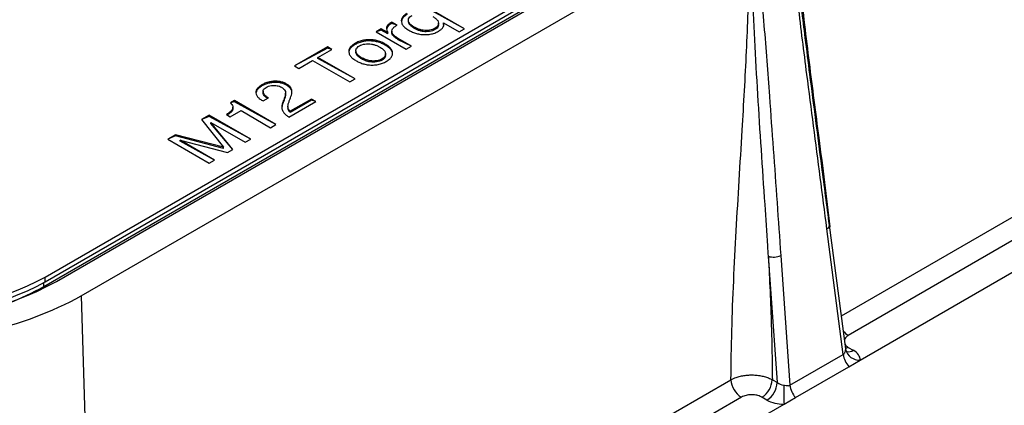
# Model space of a CAD drawing. Units: millimetres. Extents: x 17 to 410, y 7 to 290.
# Drawn here: x 356 to 372, y 76 to 83 of the extents above; entities that cross this region are included whole.
import ezdxf

# ---------------------------------------------------------------- set-up
doc = ezdxf.new("R2010")
doc.units = ezdxf.units.MM
doc.linetypes.add('SLD-Solid', pattern=[0])

msp = doc.modelspace()

# ---------------------------------------------------------------- linework, layer by layer
at = {"color": 7, "linetype": 'SLD-Solid', "lineweight": 25}
for p, q in [((356.101, 78.296), (379.688, 91.913)), ((356.078, 78.137), (379.611, 91.722)), ((356.101, 78.215), (379.688, 91.831)), ((356.29, 78.218), (379.823, 91.804)), ((356.715, 77.974), (380.247, 91.559)), ((370.002, 76.881), (385.951, 86.089)), ((380.653, 83.568), (369.799, 77.302)), ((363.25, 82.527), (362.542, 82.935)), ((363.25, 82.527), (362.542, 82.915)), ((362.101, 82.588), (362.012, 82.64)), ((362.012, 82.619), (362.012, 82.64)), ((362.293, 82.675), (362.293, 82.649)), ((361.83, 82.524), (361.744, 82.474)), ((361.83, 82.504), (361.744, 82.474)), ((361.744, 82.474), (362.258, 82.177)), ((361.941, 82.461), (361.83, 82.524)), ((361.83, 82.504), (361.83, 82.524)), ((361.941, 82.44), (361.83, 82.504)), ((362.011, 82.486), (362.011, 82.461)), ((362.101, 82.588), (362.012, 82.619)), ((362.4, 82.531), (362.4, 82.551)), ((362.747, 82.514), (362.747, 82.534)), ((362.81, 82.595), (362.81, 82.621)), ((362.891, 82.626), (362.893, 82.627)), ((362.891, 82.605), (362.891, 82.626)), ((362.898, 82.582), (362.891, 82.605)), ((362.893, 82.627), (363.158, 82.474)), ((363.158, 82.474), (363.25, 82.527)), ((361.943, 82.462), (361.941, 82.461)), ((361.941, 82.44), (361.941, 82.461)), ((361.943, 82.441), (361.941, 82.44)), ((361.943, 82.441), (361.943, 82.462)), ((362.35, 82.23), (362.122, 82.362)), ((362.122, 82.341), (362.122, 82.362)), ((362.35, 82.23), (362.122, 82.341)), ((360.914, 82.218), (360.35, 81.893)), ((360.914, 82.198), (360.35, 81.893)), ((360.752, 82.039), (360.988, 82.176)), ((360.988, 82.176), (360.914, 82.218)), ((360.914, 82.198), (360.914, 82.218)), ((360.988, 82.176), (360.914, 82.198)), ((361.385, 82.258), (361.385, 82.278)), ((361.398, 82.153), (361.398, 82.128)), ((361.9, 82.247), (361.9, 82.267)), ((362.258, 82.177), (362.35, 82.23)), ((360.424, 81.85), (360.66, 81.986)), ((360.66, 81.986), (361.294, 81.621)), ((361.385, 81.674), (360.752, 82.039)), ((360.752, 82.019), (360.752, 82.039)), ((361.385, 81.674), (360.752, 82.019)), ((361.496, 82.014), (361.496, 82.034)), ((361.845, 81.993), (361.845, 82.013)), ((361.906, 82.074), (361.906, 82.099)), ((360.35, 81.893), (360.424, 81.85)), ((361.294, 81.621), (361.385, 81.674)), ((359.795, 81.552), (359.795, 81.572)), ((360.217, 81.565), (360.217, 81.585)), ((359.328, 81.303), (359.258, 81.262)), ((360.035, 80.894), (359.328, 81.303)), ((359.328, 81.282), (359.328, 81.303)), ((359.815, 81.461), (359.816, 81.438)), ((359.817, 81.296), (359.909, 81.349)), ((360.163, 81.282), (360.163, 81.302)), ((360.199, 81.406), (360.199, 81.431)), ((360.644, 81.33), (360.279, 81.12)), ((360.644, 81.31), (360.279, 81.099)), ((360.717, 81.288), (360.644, 81.33)), ((360.644, 81.31), (360.644, 81.33)), ((360.717, 81.288), (360.644, 81.31)), ((359.256, 81.028), (359.439, 81.133)), ((359.328, 81.282), (359.258, 81.262)), ((359.302, 81.166), (359.302, 81.192)), ((360.035, 80.894), (359.328, 81.282)), ((359.439, 81.133), (359.944, 80.841)), ((360.239, 81.204), (360.239, 81.178)), ((360.254, 81.021), (360.717, 81.288)), ((358.897, 81.053), (358.765, 80.978)), ((358.897, 81.033), (358.765, 80.978)), ((358.765, 80.978), (359.141, 80.509)), ((359.604, 80.645), (358.897, 81.053)), ((358.897, 81.033), (358.897, 81.053)), ((359.604, 80.645), (358.897, 81.033)), ((359.189, 81.067), (359.256, 81.028)), ((360.279, 81.099), (360.279, 81.12)), ((358.922, 80.931), (358.924, 80.932)), ((359.301, 80.47), (358.922, 80.931)), ((358.922, 80.91), (358.922, 80.931)), ((359.301, 80.47), (358.922, 80.91)), ((358.924, 80.932), (359.512, 80.592)), ((359.944, 80.841), (360.035, 80.894)), ((358.321, 80.721), (358.19, 80.645)), ((358.321, 80.701), (358.19, 80.645)), ((358.19, 80.645), (358.897, 80.237)), ((359.141, 80.509), (358.321, 80.721)), ((358.321, 80.701), (358.321, 80.721)), ((359.141, 80.488), (358.321, 80.701)), ((358.4, 80.63), (358.402, 80.631)), ((358.989, 80.29), (358.4, 80.63)), ((358.4, 80.609), (358.4, 80.63)), ((358.402, 80.631), (359.209, 80.417)), ((359.512, 80.592), (359.604, 80.645)), ((358.989, 80.29), (358.4, 80.609)), ((359.141, 80.488), (359.141, 80.509)), ((359.209, 80.417), (359.301, 80.47)), ((358.897, 80.237), (358.989, 80.29)), ((369.713, 76.979), (369.434, 79.116)), ((369.754, 77.075), (369.477, 79.181)), ((368.588, 76.498), (368.436, 78.651)), ((368.647, 78.662), (368.803, 76.454)), ((356.101, 78.215), (356.101, 78.296)), ((356.715, 77.974), (356.943, 70.281)), ((369.799, 77.098), (369.884, 77.049)), ((368.803, 76.454), (369.713, 76.979)), ((368.897, 76.243), (369.807, 76.769)), ((369.807, 76.769), (370.002, 76.881)), ((356.943, 70.281), (367.797, 76.547)), ((368.503, 76.547), (368.588, 76.498)), ((352.753, 66.924), (368.702, 76.131)), ((367.974, 76.248), (357.12, 69.982)), ((368.411, 76.199), (368.326, 76.248)), ((368.702, 76.131), (368.897, 76.243))]:
    msp.add_line(p, q, dxfattribs=at)
at = {"color": 8, "linetype": 'SLD-Solid', "lineweight": 25}
for p, q in [((369.68, 77.634), (380.476, 83.867)), ((356.078, 78.137), (356.078, 78.202))]:
    msp.add_line(p, q, dxfattribs=at)
at = {"color": 8, "linetype": 'SLD-Solid', "lineweight": 25, "flags": 128}
msp.add_lwpolyline([(369.799, 77.098), (369.765, 77.083), (369.754, 77.075)], dxfattribs=at)
at = {"color": 8, "linetype": 'SLD-Solid', "lineweight": 25}
for centre, radius, start, end in [((369.407, 79.181), 0.0705, 292.5431, 0.1734), ((369.968, 77.581), 0.326, 218.8425, 238.8313), ((369.806, 77.156), 0.132, 254.4965, 306.0182)]:
    msp.add_arc(centre, radius, start, end, dxfattribs=at)
at = {"color": 7, "linetype": 'SLD-Solid', "lineweight": 25}
for centre, radius, start, end in [((368.528, 78.905), 0.27, 249.9551, 296.0442), ((353.594, 82.995), 5.326, 268.8196, 298.0765), ((353.532, 83.395), 5.866, 268.8443, 298.0519), ((353.594, 82.914), 5.326, 268.8196, 298.0765), ((354.038, 81.703), 4.108, 290.6257, 299.7665), ((353.557, 83.88), 6.697, 268.7702, 298.126), ((370.111, 77.031), 0.401, 187.341, 220.7403), ((369.987, 77.121), 0.24, 193.4353, 273.6196), ((368.182, 76.573), 0.386, 183.8499, 237.3049), ((368.117, 76.573), 0.386, 302.6951, 356.1501), ((368.202, 76.524), 0.386, 302.6951, 356.1501), ((383.581, 76.477), 14.883, 180.0805, 181.3307), ((369.2, 76.505), 0.401, 187.341, 220.7403)]:
    msp.add_arc(centre, radius, start, end, dxfattribs=at)
at = {"color": 8, "linetype": 'SLD-Solid', "lineweight": 25}
msp.add_ellipse((369.6, 77.091), major_axis=(0.152, -0.042), ratio=0.618386, start_param=0.162772, end_param=0.253897, dxfattribs=at)
at = {"color": 7, "linetype": 'SLD-Solid', "lineweight": 25}
for centre, major_axis, ratio, start_param, end_param in [((369.6, 76.887), (0.402, -0.002), 0.574811, 6.270549, 7.07327), ((368.693, 76.567), (0.149, -0.033), 0.719544, 4.099466, 4.902188), ((368.693, 76.363), (0.401, -0.002), 0.579721, 3.936047, 4.738768)]:
    msp.add_ellipse(centre, major_axis=major_axis, ratio=ratio, start_param=start_param, end_param=end_param, dxfattribs=at)
for points, knots in [([(369.434, 79.116), (369.396, 79.408), (369.281, 80.286), (369.142, 81.358), (369.017, 82.335), (368.946, 82.923), (368.887, 83.466), (368.854, 83.866), (368.839, 84.12), (368.833, 84.274), (368.836, 84.408), (368.844, 84.5), (368.854, 84.544), (368.859, 84.558), (368.861, 84.563), (368.862, 84.563)], [0, 0, 0, 0, 0.162977, 0.488931, 0.597601, 0.706269, 0.814923, 0.896424, 0.923668, 0.95091, 0.978098, 0.992847, 0.997647, 0.999547, 1, 1, 1, 1]), ([(367.797, 76.547), (367.801, 76.826), (367.808, 77.383), (367.842, 78.231), (367.886, 79.085), (367.937, 79.942), (367.986, 80.738), (368.028, 81.472), (368.063, 82.143), (368.091, 82.81), (368.11, 83.472), (368.113, 83.908), (368.115, 84.127)], [0, 0, 0, 0, 0.111856, 0.223802, 0.335849, 0.447968, 0.560107, 0.648193, 0.736233, 0.824211, 0.912127, 1, 1, 1, 1]), ([(368.436, 78.651), (368.436, 78.651), (368.432, 78.709), (368.413, 79.003), (368.373, 79.609), (368.315, 80.47), (368.254, 81.407), (368.201, 82.333), (368.166, 83.094), (368.149, 83.591), (368.139, 83.821), (368.134, 83.924), (368.13, 83.993), (368.127, 84.039), (368.125, 84.069), (368.123, 84.089), (368.121, 84.102), (368.12, 84.111), (368.119, 84.117), (368.118, 84.12), (368.117, 84.123), (368.117, 84.124), (368.116, 84.126), (368.116, 84.126), (368.115, 84.127), (368.115, 84.127), (368.115, 84.127), (368.115, 84.127), (368.115, 84.127), (368.115, 84.127)], [0, 0, 0, 0, 0.000005, 0.031811, 0.159035, 0.328678, 0.49832, 0.667953, 0.833749, 0.916698, 0.944284, 0.962694, 0.974987, 0.9832, 0.988692, 0.992368, 0.994832, 0.996486, 0.9976, 0.998353, 0.998864, 0.999213, 0.999455, 0.999686, 0.99981, 0.999897, 0.999959, 0.999995, 1, 1, 1, 1]), ([(368.125, 84.138), (368.125, 84.138), (368.128, 84.136), (368.136, 84.129), (368.153, 84.101), (368.177, 84.027), (368.205, 83.911), (368.229, 83.768), (368.264, 83.526), (368.31, 83.133), (368.361, 82.585), (368.409, 81.983), (368.482, 80.977), (368.562, 79.87), (368.626, 78.964), (368.647, 78.662)], [0, 0, 0, 0, 0.000453, 0.002353, 0.007153, 0.021902, 0.04909, 0.076332, 0.103576, 0.185077, 0.293731, 0.402399, 0.511069, 0.837023, 1, 1, 1, 1]), ([(369.477, 79.181), (369.434, 79.514), (369.322, 80.37), (369.184, 81.434), (369.07, 82.328), (369.008, 82.838), (368.963, 83.237), (368.93, 83.555), (368.91, 83.764), (368.903, 83.879), (368.901, 83.91)], [0, 0, 0, 0, 0.2121549, 0.5454496, 0.677267, 0.7814176, 0.8689763, 0.9290134, 0.9809861, 1, 1, 1, 1]), ([(362.012, 82.64), (361.997, 82.631), (361.968, 82.613), (361.935, 82.582), (361.919, 82.544), (361.922, 82.503), (361.936, 82.475), (361.943, 82.462)], [0, 0, 0, 0, 0.18682, 0.373447, 0.559923, 0.779824, 1, 1, 1, 1]), ([(362.273, 82.79), (362.255, 82.779), (362.22, 82.756), (362.185, 82.715), (362.17, 82.67), (362.177, 82.623), (362.203, 82.578), (362.246, 82.537), (362.284, 82.513), (362.302, 82.502)], [0, 0, 0, 0, 0.140051, 0.279958, 0.419893, 0.559804, 0.706449, 0.853206, 1, 1, 1, 1]), ([(362.273, 82.77), (362.255, 82.759), (362.22, 82.736), (362.185, 82.696), (362.178, 82.668), (362.175, 82.655)], [0, 0, 0, 0, 0.349167, 0.697974, 1, 1, 1, 1]), ([(362.4, 82.551), (362.383, 82.562), (362.349, 82.583), (362.311, 82.62), (362.291, 82.659), (362.295, 82.696), (362.317, 82.729), (362.343, 82.745), (362.356, 82.754)], [0, 0, 0, 0, 0.187035, 0.373862, 0.560259, 0.706805, 0.853245, 1, 1, 1, 1]), ([(362.4, 82.531), (362.383, 82.541), (362.349, 82.563), (362.312, 82.6), (362.292, 82.631), (362.295, 82.649), (362.293, 82.649)], [0, 0, 0, 0, 0.310115, 0.619885, 0.928943, 1, 1, 1, 1]), ([(362.711, 82.735), (362.728, 82.725), (362.761, 82.704), (362.797, 82.666), (362.813, 82.627), (362.808, 82.591), (362.786, 82.559), (362.76, 82.542), (362.747, 82.534)], [0, 0, 0, 0, 0.186972, 0.373777, 0.560216, 0.706815, 0.85328, 1, 1, 1, 1]), ([(362.012, 82.619), (361.997, 82.61), (361.968, 82.593), (361.935, 82.562), (361.927, 82.539), (361.924, 82.528)], [0, 0, 0, 0, 0.339916, 0.679482, 1, 1, 1, 1]), ([(362.122, 82.362), (362.108, 82.37), (362.079, 82.388), (362.042, 82.418), (362.016, 82.452), (362.007, 82.489), (362.022, 82.527), (362.056, 82.56), (362.086, 82.579), (362.101, 82.588)], [0, 0, 0, 0, 0.14022, 0.280405, 0.420416, 0.56014, 0.706516, 0.853159, 1, 1, 1, 1]), ([(362.302, 82.502), (362.322, 82.491), (362.361, 82.47), (362.43, 82.446), (362.505, 82.43), (362.586, 82.424), (362.668, 82.432), (362.745, 82.452), (362.787, 82.473), (362.807, 82.484)], [0, 0, 0, 0, 0.14015, 0.280266, 0.420314, 0.560271, 0.706807, 0.853313, 1, 1, 1, 1]), ([(362.747, 82.534), (362.733, 82.527), (362.706, 82.513), (362.655, 82.5), (362.6, 82.495), (362.545, 82.5), (362.492, 82.511), (362.442, 82.529), (362.414, 82.544), (362.4, 82.551)], [0, 0, 0, 0, 0.140041, 0.279903, 0.419821, 0.559747, 0.706405, 0.853211, 1, 1, 1, 1]), ([(362.747, 82.514), (362.733, 82.506), (362.706, 82.492), (362.655, 82.479), (362.6, 82.475), (362.545, 82.479), (362.492, 82.491), (362.442, 82.508), (362.414, 82.523), (362.4, 82.531)], [0, 0, 0, 0, 0.140041, 0.279903, 0.419821, 0.559747, 0.706405, 0.853211, 1, 1, 1, 1]), ([(362.81, 82.595), (362.809, 82.589), (362.807, 82.568), (362.786, 82.538), (362.76, 82.522), (362.747, 82.514)], [0, 0, 0, 0, 0.291525, 0.645454, 1, 1, 1, 1]), ([(362.807, 82.484), (362.825, 82.495), (362.859, 82.517), (362.891, 82.554), (362.906, 82.592), (362.896, 82.614), (362.891, 82.626)], [0, 0, 0, 0, 0.280293, 0.560429, 0.780241, 1, 1, 1, 1]), ([(361.9, 82.267), (361.88, 82.278), (361.84, 82.299), (361.77, 82.323), (361.693, 82.339), (361.609, 82.342), (361.526, 82.333), (361.449, 82.311), (361.406, 82.289), (361.385, 82.278)], [0, 0, 0, 0, 0.1401338, 0.2802269, 0.4202167, 0.560125, 0.7066995, 0.8532777, 1, 1, 1, 1]), ([(361.9, 82.247), (361.88, 82.257), (361.84, 82.279), (361.77, 82.303), (361.693, 82.318), (361.609, 82.322), (361.526, 82.312), (361.449, 82.291), (361.406, 82.269), (361.385, 82.258)], [0, 0, 0, 0, 0.1401338, 0.2802269, 0.4202167, 0.560125, 0.7066995, 0.8532777, 1, 1, 1, 1]), ([(362.122, 82.341), (362.108, 82.35), (362.078, 82.368), (362.042, 82.398), (362.015, 82.43), (362.013, 82.453), (362.011, 82.461)], [0, 0, 0, 0, 0.258601, 0.517137, 0.775353, 1, 1, 1, 1]), ([(361.385, 82.278), (361.367, 82.266), (361.33, 82.243), (361.293, 82.201), (361.275, 82.155), (361.278, 82.107), (361.304, 82.06), (361.347, 82.017), (361.385, 81.993), (361.404, 81.981)], [0, 0, 0, 0, 0.140088, 0.280031, 0.419984, 0.559876, 0.70649, 0.853209, 1, 1, 1, 1]), ([(361.385, 82.258), (361.367, 82.246), (361.331, 82.223), (361.293, 82.182), (361.284, 82.152), (361.28, 82.137)], [0, 0, 0, 0, 0.340719, 0.681084, 1, 1, 1, 1]), ([(361.496, 82.034), (361.479, 82.044), (361.446, 82.065), (361.411, 82.103), (361.395, 82.142), (361.4, 82.178), (361.421, 82.21), (361.446, 82.227), (361.459, 82.236)], [0, 0, 0, 0, 0.186919, 0.373627, 0.560112, 0.706756, 0.853345, 1, 1, 1, 1]), ([(361.459, 82.236), (361.473, 82.243), (361.501, 82.257), (361.553, 82.268), (361.608, 82.272), (361.664, 82.267), (361.717, 82.255), (361.766, 82.237), (361.794, 82.222), (361.808, 82.214)], [0, 0, 0, 0, 0.139931, 0.27983, 0.419717, 0.559677, 0.706377, 0.853161, 1, 1, 1, 1]), ([(361.808, 82.214), (361.825, 82.204), (361.858, 82.183), (361.893, 82.145), (361.909, 82.106), (361.903, 82.07), (361.882, 82.038), (361.857, 82.021), (361.845, 82.013)], [0, 0, 0, 0, 0.1869107, 0.3736699, 0.5600838, 0.7067058, 0.8533762, 1, 1, 1, 1]), ([(361.918, 81.971), (361.936, 81.982), (361.973, 82.005), (362.01, 82.048), (362.028, 82.094), (362.025, 82.142), (362, 82.188), (361.958, 82.231), (361.919, 82.255), (361.9, 82.267)], [0, 0, 0, 0, 0.140071, 0.280023, 0.419982, 0.559903, 0.706495, 0.85322, 1, 1, 1, 1]), ([(362.024, 82.089), (362.024, 82.099), (362.024, 82.126), (362, 82.168), (361.958, 82.211), (361.919, 82.235), (361.9, 82.247)], [0, 0, 0, 0, 0.174346, 0.449363, 0.724629, 1, 1, 1, 1]), ([(361.496, 82.014), (361.479, 82.024), (361.446, 82.045), (361.412, 82.083), (361.396, 82.112), (361.399, 82.128), (361.398, 82.128)], [0, 0, 0, 0, 0.3194908, 0.6386207, 0.9573704, 1, 1, 1, 1]), ([(361.404, 81.981), (361.424, 81.97), (361.464, 81.949), (361.534, 81.925), (361.612, 81.91), (361.695, 81.906), (361.778, 81.916), (361.855, 81.937), (361.897, 81.96), (361.918, 81.971)], [0, 0, 0, 0, 0.140133, 0.280207, 0.42019, 0.560113, 0.706699, 0.853261, 1, 1, 1, 1]), ([(361.845, 82.013), (361.831, 82.006), (361.803, 81.992), (361.751, 81.98), (361.696, 81.976), (361.631, 81.982), (361.56, 82), (361.517, 82.023), (361.496, 82.034)], [0, 0, 0, 0, 0.140011, 0.28005, 0.420063, 0.560082, 0.779837, 1, 1, 1, 1]), ([(361.845, 81.993), (361.831, 81.986), (361.803, 81.972), (361.751, 81.96), (361.696, 81.956), (361.631, 81.961), (361.56, 81.98), (361.517, 82.002), (361.496, 82.014)], [0, 0, 0, 0, 0.140011, 0.28005, 0.420063, 0.560082, 0.779837, 1, 1, 1, 1]), ([(361.906, 82.074), (361.904, 82.067), (361.903, 82.047), (361.882, 82.018), (361.857, 82.001), (361.845, 81.993)], [0, 0, 0, 0, 0.286132, 0.643122, 1, 1, 1, 1]), ([(360.217, 81.585), (360.2, 81.594), (360.167, 81.611), (360.106, 81.627), (360.041, 81.635), (359.973, 81.632), (359.907, 81.619), (359.847, 81.599), (359.812, 81.581), (359.795, 81.572)], [0, 0, 0, 0, 0.1400607, 0.2800187, 0.4199286, 0.5598264, 0.706477, 0.8532213, 1, 1, 1, 1]), ([(359.795, 81.572), (359.778, 81.561), (359.744, 81.539), (359.708, 81.5), (359.69, 81.457), (359.694, 81.412), (359.719, 81.368), (359.761, 81.328), (359.799, 81.307), (359.817, 81.296)], [0, 0, 0, 0, 0.140103, 0.280099, 0.420011, 0.559922, 0.706545, 0.853223, 1, 1, 1, 1]), ([(359.795, 81.552), (359.778, 81.541), (359.744, 81.519), (359.708, 81.481), (359.699, 81.453), (359.695, 81.439)], [0, 0, 0, 0, 0.342266, 0.684271, 1, 1, 1, 1]), ([(360.217, 81.565), (360.2, 81.573), (360.167, 81.59), (360.106, 81.607), (360.041, 81.615), (359.973, 81.612), (359.907, 81.599), (359.847, 81.579), (359.812, 81.561), (359.795, 81.552)], [0, 0, 0, 0, 0.1400607, 0.2800187, 0.4199286, 0.5598264, 0.706477, 0.8532213, 1, 1, 1, 1]), ([(359.909, 81.349), (359.894, 81.358), (359.864, 81.376), (359.83, 81.409), (359.813, 81.444), (359.815, 81.477), (359.832, 81.506), (359.855, 81.521), (359.866, 81.528)], [0, 0, 0, 0, 0.186989, 0.373848, 0.560322, 0.706969, 0.853331, 1, 1, 1, 1]), ([(359.866, 81.528), (359.88, 81.535), (359.907, 81.549), (359.959, 81.561), (360.01, 81.563), (360.056, 81.558), (360.095, 81.547), (360.116, 81.536), (360.127, 81.531)], [0, 0, 0, 0, 0.186718, 0.373278, 0.559625, 0.706401, 0.853173, 1, 1, 1, 1]), ([(360.127, 81.531), (360.14, 81.522), (360.167, 81.506), (360.191, 81.474), (360.201, 81.441), (360.198, 81.4), (360.183, 81.354), (360.17, 81.319), (360.163, 81.302)], [0, 0, 0, 0, 0.139944, 0.279712, 0.419563, 0.55961, 0.779765, 1, 1, 1, 1]), ([(360.283, 81.348), (360.288, 81.363), (360.299, 81.394), (360.311, 81.441), (360.308, 81.485), (360.289, 81.524), (360.26, 81.558), (360.231, 81.576), (360.217, 81.585)], [0, 0, 0, 0, 0.186858, 0.373592, 0.560168, 0.706818, 0.85335, 1, 1, 1, 1]), ([(360.307, 81.433), (360.307, 81.444), (360.307, 81.468), (360.289, 81.504), (360.26, 81.537), (360.231, 81.556), (360.217, 81.565)], [0, 0, 0, 0, 0.239497, 0.493065, 0.746432, 1, 1, 1, 1]), ([(359.909, 81.349), (359.883, 81.345), (359.859, 81.36), (359.831, 81.389), (359.814, 81.417), (359.816, 81.434), (359.816, 81.438)], [0, 0, 0, 0, 0.212261, 0.554808, 0.896647, 1, 1, 1, 1]), ([(360.163, 81.302), (360.156, 81.284), (360.141, 81.247), (360.131, 81.191), (360.142, 81.139), (360.169, 81.094), (360.206, 81.055), (360.238, 81.032), (360.254, 81.021)], [0, 0, 0, 0, 0.186844, 0.373424, 0.559881, 0.706553, 0.85324, 1, 1, 1, 1]), ([(360.199, 81.406), (360.198, 81.401), (360.198, 81.376), (360.183, 81.334), (360.17, 81.299), (360.163, 81.282)], [0, 0, 0, 0, 0.172531, 0.586191, 1, 1, 1, 1]), ([(360.279, 81.12), (360.267, 81.133), (360.242, 81.158), (360.238, 81.203), (360.244, 81.249), (360.263, 81.297), (360.276, 81.331), (360.283, 81.348)], [0, 0, 0, 0, 0.186028, 0.37259, 0.5593977, 0.7796846, 1, 1, 1, 1]), ([(359.258, 81.262), (359.268, 81.253), (359.287, 81.236), (359.302, 81.206), (359.303, 81.175), (359.285, 81.139), (359.246, 81.102), (359.208, 81.078), (359.189, 81.067)], [0, 0, 0, 0, 0.140096, 0.279999, 0.419944, 0.559906, 0.779684, 1, 1, 1, 1]), ([(359.302, 81.166), (359.3, 81.164), (359.301, 81.149), (359.284, 81.118), (359.251, 81.086), (359.219, 81.065), (359.205, 81.057)], [0, 0, 0, 0, 0.111976, 0.353573, 0.732942, 1, 1, 1, 1]), ([(360.163, 81.282), (360.155, 81.263), (360.142, 81.231), (360.138, 81.198), (360.136, 81.183)], [0, 0, 0, 0, 0.560166, 1, 1, 1, 1]), ([(360.279, 81.099), (360.266, 81.112), (360.242, 81.138), (360.24, 81.167), (360.239, 81.178)], [0, 0, 0, 0, 0.509184, 1, 1, 1, 1]), ([(368.436, 78.651), (368.445, 78.453), (368.465, 78.056), (368.485, 77.508), (368.498, 77.005), (368.501, 76.7), (368.503, 76.547)], [0, 0, 0, 0, 0.280217, 0.560252, 0.780164, 1, 1, 1, 1]), ([(369.713, 76.979), (369.715, 76.98), (369.724, 76.985), (369.734, 76.996), (369.746, 77.02), (369.752, 77.044), (369.753, 77.06), (369.754, 77.065)], [0, 0, 0, 0, 0.052588, 0.31523, 0.434916, 0.835519, 1, 1, 1, 1]), ([(369.771, 77.029), (369.771, 77.029), (369.771, 77.028), (369.767, 77.034), (369.76, 77.046), (369.754, 77.061), (369.754, 77.072), (369.754, 77.075)], [0, 0, 0, 0, 0.09996, 0.33503, 0.592401, 0.88134, 1, 1, 1, 1]), ([(367.797, 76.547), (367.797, 76.547), (367.823, 76.562), (367.874, 76.584), (367.957, 76.608), (368.037, 76.622), (368.121, 76.629), (368.205, 76.628), (368.288, 76.618), (368.367, 76.602), (368.44, 76.578), (368.483, 76.558), (368.503, 76.547), (368.503, 76.547)], [0, 0, 0, 0, 0.000038, 0.14086, 0.24817, 0.35548, 0.462853, 0.570226, 0.67769, 0.785154, 0.892558, 0.999962, 1, 1, 1, 1]), ([(368.698, 76.456), (368.702, 76.455), (368.725, 76.453), (368.754, 76.445), (368.784, 76.444), (368.797, 76.451), (368.803, 76.454)], [0, 0, 0, 0, 0.113489, 0.561233, 0.81843, 1, 1, 1, 1]), ([(368.326, 76.248), (368.304, 76.259), (368.261, 76.279), (368.178, 76.292), (368.093, 76.289), (368.022, 76.273), (367.988, 76.255), (367.974, 76.248)], [0, 0, 0, 0, 0.214784, 0.429576, 0.644168, 0.858677, 1, 1, 1, 1])]:
    msp.add_open_spline(points, degree=3, knots=knots, dxfattribs=at)
at = {"color": 8, "linetype": 'SLD-Solid', "lineweight": 25}
for points, knots in [([(368.872, 84.564), (368.887, 84.342), (368.918, 83.899), (368.98, 83.244), (369.051, 82.595), (369.129, 81.95), (369.212, 81.308), (369.301, 80.629), (369.393, 79.913), (369.452, 79.406), (369.481, 79.154)], [0, 0, 0, 0, 0.119584, 0.239231, 0.35897, 0.478794, 0.598679, 0.718585, 0.859871, 1, 1, 1, 1]), ([(369.799, 77.302), (369.78, 77.289), (369.748, 77.267), (369.737, 77.239), (369.733, 77.227)], [0, 0, 0, 0, 0.569884, 1, 1, 1, 1]), ([(369.743, 77.153), (369.749, 77.143), (369.761, 77.122), (369.786, 77.106), (369.799, 77.098)], [0, 0, 0, 0, 0.5059606, 1, 1, 1, 1])]:
    msp.add_open_spline(points, degree=3, knots=knots, dxfattribs=at)

doc.saveas('drawing.dxf')
